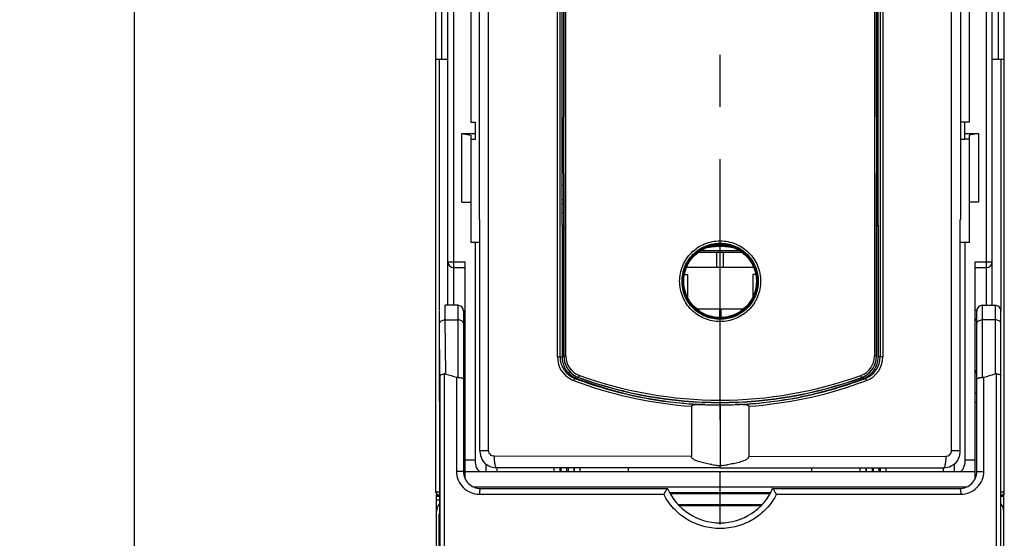
# Model space of a CAD drawing. Units: millimetres. Extents: x 0 to 420, y 0 to 297.
# Drawn here: x 34 to 67, y 138 to 155 of the extents above; entities that cross this region are included whole.
import ezdxf

# ---------------------------------------------------------------- set-up
doc = ezdxf.new("R2010")
doc.units = ezdxf.units.MM
doc.header["$LTSCALE"] = 23.1
doc.linetypes.add('CENTER', pattern=[0.6, 0.375, -0.075, 0.075, -0.075])
doc.layers.get('0').update_dxf_attribs({"linetype": 'CONTINUOUS'})
for name, color, linetype in [('ACHSEN', 7, 'CONTINUOUS'), ('KOERPER', 7, 'CONTINUOUS'), ('MATSCHNITT', 7, 'CONTINUOUS'), ('RADIEN', 7, 'CONTINUOUS'), ('REF_MASSE', 7, 'CONTINUOUS'), ('STANDARD_BG_ACHSEN', 7, 'CONTINUOUS')]:
    doc.layers.add(name, color=color, linetype=linetype)
doc.styles.get("Standard").update_dxf_attribs({"font": 'txt', "width": 0.8})
doc.dimstyles.new('DIMSTYLE_8', dxfattribs={"dimtxt": 3, "dimasz": 4, "dimexe": 1, "dimexo": 0, "dimgap": 0.75, "dimtad": 1, "dimdec": 0, "dimlfac": 2.631579, "dimdsep": 46, "dimtxsty": 'STANDARD', "dimblk": '_FILLED', "dimblk1": '_FILLED', "dimblk2": '_FILLED', "dimcen": 0.09, "dimadec": 0, "dimazin": 0, "dimtp": 0.8, "dimtm": 0.8, "dimtfac": 1, "dimtdec": 0, "dimtofl": 0, "dimtmove": 0, "dimatfit": 3, "dimldrblk": '_FILLED', "dimfxl": 1, "dimtolj": 1, "dimarcsym": 0})

# ---------------------------------------------------------------- blocks, each defined once
blk = doc.blocks.new('_FILLED')
at = {"color": 0, "linetype": 'BYBLOCK'}
blk.add_solid([(0, 0), (-1, 0.1875), (-1, -0.1875)], dxfattribs=at)
blk = doc.blocks.new('*D14')
at = {"layer": 'REF_MASSE', "color": 2, "linetype": 'CONTINUOUS'}
for p, q in [((48.467, 253.091), (37.258, 253.091)), ((38.258, 253.091), (38.258, 176.943)), ((38.258, 100.795), (38.258, 176.943)), ((48.847, 100.795), (37.258, 100.795))]:
    blk.add_line(p, q, dxfattribs=at)
at = {"layer": 'REF_MASSE', "color": 2, "linetype": 'CONTINUOUS', "xscale": 4, "yscale": 4, "zscale": 4}
for p, rotation in [((38.258, 253.091), 90), ((38.258, 100.795), 270)]:
    blk.add_blockref('_FILLED', p, dxfattribs=dict(at, rotation=rotation))
at = {"layer": 'REF_MASSE', "color": 2, "linetype": 'CONTINUOUS', "insert": (34.508, 174.767), "char_height": 3, "width": 7.2, "attachment_point": 2, "rotation": 90, "line_spacing_factor": 0.9}
blk.add_mtext('401', dxfattribs=at)

msp = doc.modelspace()

# ---------------------------------------------------------------- linework, layer by layer
at = {"color": 7, "linetype": 'CONTINUOUS'}
for p, q in [((52.44146, 147.91513), (52.44146, 172.42967)), ((62.92186, 147.91513), (62.92186, 172.42967)), ((65.94666, 151.33513), (65.94666, 167.86554)), ((49.41666, 156.61713), (49.41666, 151.33513)), ((49.41666, 151.33513), (49.56866, 151.33513)), ((52.44146, 151.49328), (52.4867, 151.49328)), ((52.4867, 149.65698), (52.4867, 151.49328)), ((62.92186, 151.49328), (62.87662, 151.49328)), ((62.87662, 149.65698), (62.87662, 151.49328)), ((65.94666, 151.33513), (65.79466, 151.33513)), ((49.11266, 150.95513), (49.41666, 150.89813)), ((49.41666, 150.89813), (49.41666, 147.34513)), ((66.25066, 150.95513), (65.94666, 150.89813)), ((65.94666, 147.34513), (65.94666, 150.89813)), ((49.41666, 150.76513), (49.56866, 150.76513)), ((65.94666, 150.76513), (65.79466, 150.76513)), ((52.44146, 149.65698), (52.4867, 149.65698)), ((62.92186, 149.65698), (62.87662, 149.65698)), ((52.44146, 149.24513), (52.49906, 149.24513)), ((52.49906, 149.22689), (52.44146, 149.22689)), ((62.86425, 149.24513), (62.92186, 149.24513)), ((62.92186, 149.22689), (62.86425, 149.22689)), ((49.11266, 148.67513), (49.41666, 148.67513)), ((52.44146, 148.77013), (52.49906, 148.77013)), ((52.49906, 148.61813), (52.44146, 148.61813)), ((62.86425, 148.77013), (62.92186, 148.77013)), ((62.92186, 148.61813), (62.86425, 148.61813)), ((66.25066, 148.67513), (65.94666, 148.67513)), ((52.44146, 148.33313), (52.49906, 148.33313)), ((62.86425, 148.33313), (62.92186, 148.33313)), ((49.70166, 148.10513), (49.71613, 148.10513)), ((49.71613, 140.43489), (49.71613, 148.10513)), ((62.86425, 147.91513), (62.92186, 147.91513)), ((65.64719, 148.10513), (65.66166, 148.10513)), ((65.64719, 140.43491), (65.64719, 148.10513)), ((49.41666, 147.34513), (49.71613, 147.34513)), ((65.64719, 147.34513), (65.94666, 147.34513)), ((56.50531, 146.28113), (56.59866, 146.28113)), ((56.59866, 146.28113), (56.59866, 145.53678)), ((58.85801, 146.28113), (58.76466, 146.28113)), ((58.76466, 146.28113), (58.76466, 145.5455)), ((49.91066, 139.99377), (49.91066, 139.74513)), ((52.17166, 139.86173), (52.17166, 139.74513)), ((54.64166, 139.74513), (54.64166, 139.85924)), ((60.72166, 139.74513), (60.72166, 139.85924)), ((63.19166, 139.74513), (63.19166, 139.86173)), ((65.45266, 139.74513), (65.45266, 139.99369)), ((48.27666, 139.00246), (48.27666, 138.95549)), ((48.27666, 138.95549), (48.33906, 138.95549)), ((67.02402, 138.95549), (67.08666, 138.95549)), ((67.08666, 139.00238), (67.08666, 138.95549))]:
    msp.add_line(p, q, dxfattribs=at)
at = {"color": 9, "linetype": 'CONTINUOUS'}
for p, q in [((49.71613, 140.43489), (50.00489, 140.43489)), ((65.35842, 140.43489), (65.64719, 140.43489))]:
    msp.add_line(p, q, dxfattribs=at)
at = {"color": 7, "linetype": 'CONTINUOUS'}
msp.add_circle((57.68166, 146.05313), 1.20463, dxfattribs=at)
for centre, radius, start, end in [((57.69133, 144.81069), 2.39137, 95.525293, 102.119225), ((57.68166, 146.05313), 1.159, 79.028768, 100.971232), ((57.67198, 144.81069), 2.39137, 77.880775, 84.474707), ((50.27204, 140.43493), 0.57038, 216.613259, 269.961058), ((65.09127, 140.43493), 0.57038, 270.038971, 323.385204)]:
    msp.add_arc(centre, radius, start, end, dxfattribs=at)
for points, knots in [([(49.71613, 140.43489), (49.71612, 140.40356), (49.72374, 140.28521), (49.76171, 140.16493), (49.81422, 140.09475)], [0, 0, 0, 0, 0.26333653, 1, 1, 1, 1]), ([(65.54909, 140.09474), (65.56585, 140.11715), (65.62587, 140.221), (65.64719, 140.34371), (65.64719, 140.43491)], [0, 0, 0, 0, 0.23476442, 1, 1, 1, 1])]:
    msp.add_open_spline(points, degree=3, knots=knots, dxfattribs=at)
at = {"layer": 'ACHSEN', "color": 7, "linetype": 'CONTINUOUS'}
for p, q in [((48.97966, 145.25513), (48.56, 145.25513)), ((57.66266, 145.14113), (57.66266, 144.85388)), ((57.70066, 145.14113), (57.70066, 144.85482)), ((66.38366, 145.25513), (66.80166, 145.25513)), ((49.22666, 143.01313), (49.16966, 143.01313)), ((66.19366, 143.01313), (66.13666, 143.01313)), ((49.22666, 142.32913), (49.16966, 142.32913)), ((66.19366, 142.32913), (66.13666, 142.32913))]:
    msp.add_line(p, q, dxfattribs=at)
at = {"layer": 'ACHSEN', "color": 3, "linetype": 'CONTINUOUS'}
msp.add_line((56.90188, 145.14113), (58.46116, 145.14113), dxfattribs=at)
at = {"layer": 'KOERPER', "color": 7, "linetype": 'CONTINUOUS'}
for p, q in [((49.56866, 150.76513), (49.56866, 151.33513)), ((65.79466, 150.76513), (65.79466, 151.33513)), ((52.44146, 147.91513), (52.49906, 147.91513))]:
    msp.add_line(p, q, dxfattribs=at)
at = {"layer": 'MATSCHNITT', "color": 7, "linetype": 'CONTINUOUS'}
for p, q in [((49.11266, 150.95513), (49.56866, 150.95513)), ((49.11266, 148.67513), (49.11266, 150.95513)), ((65.79466, 150.95513), (66.25066, 150.95513)), ((66.25066, 150.95513), (66.25066, 148.67513)), ((52.44146, 147.91513), (52.44146, 143.54059)), ((62.92186, 147.91513), (62.92186, 143.54059)), ((62.39513, 142.81323), (62.25812, 142.76226)), ((50.29066, 139.74513), (50.29066, 139.86456)), ((65.07266, 139.86456), (65.07266, 139.74513)), ((49.91066, 139.74513), (65.45266, 139.74513))]:
    msp.add_line(p, q, dxfattribs=at)
for centre, radius, start, end in [((53.21427, 143.54073), 0.77281, 180.010231, 189.543461), ((62.1496, 143.54069), 0.77226, 349.991826, 359.99273), ((53.37452, 143.958), 1.21435, 247.179356, 248.325516), ((53.62395, 144.5867), 1.89073, 248.3379, 249.20876), ((57.68428, 155.24847), 13.29935, 250.025296, 264.647326), ((57.66574, 155.29337), 13.34612, 282.475977, 289.899701), ((58.91807, 151.83786), 9.6707, 289.891506, 290.2049), ((62.17705, 143.51587), 0.73385, 297.933145, 305.992818), ((57.67204, 155.29392), 13.3453, 274.048866, 282.449078), ((57.69522, 155.33076), 13.38233, 264.633543, 266.552669), ((57.69067, 155.25958), 13.311, 266.55381, 266.702675), ((57.67166, 155.27975), 13.33119, 273.378594, 274.054813)]:
    msp.add_arc(centre, radius, start, end, dxfattribs=at)
for points, knots in [([(52.45215, 143.4126), (52.45316, 143.4066), (52.45916, 143.37334), (52.47544, 143.30807), (52.50793, 143.22269), (52.55464, 143.13466), (52.60949, 143.05753), (52.67754, 142.98377), (52.74945, 142.92359), (52.80462, 142.88825), (52.83034, 142.87398)], [0, 0, 0, 0, 0.02685206, 0.14897816, 0.29619844, 0.42861111, 0.58761451, 0.71217661, 0.8703864, 1, 1, 1, 1]), ([(62.60832, 142.92211), (62.61142, 142.92436), (62.63803, 142.94398), (62.68937, 142.98731), (62.75089, 143.0542), (62.80591, 143.13092), (62.84581, 143.20339), (62.87762, 143.2796), (62.89753, 143.34434), (62.90698, 143.38877), (62.91011, 143.40648)], [0, 0, 0, 0, 0.01964954, 0.16955602, 0.34393987, 0.4844716, 0.65315756, 0.767152, 0.90777509, 1, 1, 1, 1]), ([(52.83034, 142.87398), (52.83998, 142.86863), (52.864, 142.85604), (52.88872, 142.84495), (52.90354, 142.8387)], [0, 0, 0, 0, 0.40664611, 1, 1, 1, 1]), ([(52.95281, 142.8191), (52.96395, 142.81486), (53.01007, 142.79765), (53.07273, 142.77415), (53.12441, 142.75521), (53.14114, 142.74912)], [0, 0, 0, 0, 0.17783112, 0.73414514, 1, 1, 1, 1]), ([(62.43803, 142.82955), (62.43554, 142.82856), (62.4213, 142.82297), (62.40697, 142.81761), (62.39513, 142.81323)], [0, 0, 0, 0, 0.17511675, 1, 1, 1, 1]), ([(62.43789, 142.82949), (62.44526, 142.83241), (62.47341, 142.84391), (62.50094, 142.85697), (62.52081, 142.86751)], [0, 0, 0, 0, 0.26074888, 1, 1, 1, 1])]:
    msp.add_open_spline(points, degree=3, knots=knots, dxfattribs=at)
at = {"layer": 'RADIEN', "color": 7, "linetype": 'CONTINUOUS'}
for p, q in [((48.65666, 145.25513), (48.65666, 252.87113)), ((66.70666, 145.25513), (66.70666, 249.69825)), ((49.70166, 148.10513), (49.70166, 177.87908)), ((65.66166, 148.10513), (65.66166, 177.87916)), ((52.49906, 143.56725), (52.49906, 170.50301)), ((62.86425, 170.50301), (62.86425, 143.56725)), ((48.25766, 139.0673), (48.25766, 163.26713)), ((67.10566, 139.0673), (67.10566, 163.26713)), ((62.86799, 151.60383), (62.86799, 161.32643)), ((52.49532, 157.49645), (52.49532, 151.60383)), ((48.25766, 153.42513), (48.65666, 153.42513)), ((66.70666, 153.42513), (67.10566, 153.42513)), ((52.4942, 151.5233), (52.4867, 151.49328)), ((62.87662, 151.49328), (62.86911, 151.5233)), ((65.79466, 151.33513), (65.66166, 151.33513)), ((65.66166, 150.76513), (65.79466, 150.76513)), ((52.4867, 149.65698), (52.4942, 149.62696)), ((52.49532, 149.54643), (52.49532, 143.56725)), ((62.86799, 143.56725), (62.86799, 149.54643)), ((62.86911, 149.62696), (62.87662, 149.65698)), ((49.55626, 147.34513), (49.55626, 140.12513)), ((65.80705, 140.12513), (65.80705, 147.34513)), ((57.06068, 147.07913), (58.30263, 147.07913)), ((57.78656, 147.00618), (57.57675, 147.00618)), ((49.22666, 139.49795), (49.22666, 146.69913)), ((66.13666, 139.49715), (66.13666, 146.69913)), ((48.84666, 146.50913), (49.22666, 146.50913)), ((57.78656, 146.51218), (57.57675, 146.51218)), ((66.13666, 146.50913), (66.51666, 146.50913)), ((49.16966, 145.06512), (49.16966, 139.74513)), ((66.19366, 139.74513), (66.19366, 145.06512)), ((66.99166, 115.3947), (66.99166, 145.06512)), ((48.36303, 144.73891), (48.36118, 144.45104)), ((48.36118, 144.45104), (48.36006, 143.9425)), ((48.36006, 143.9425), (48.36111, 143.41535)), ((48.36111, 143.41535), (48.36314, 143.09943)), ((48.36494, 142.94249), (48.3662, 142.86979)), ((48.3662, 142.86979), (48.36712, 142.8316)), ((48.36868, 142.78577), (48.36924, 142.76306)), ((48.36924, 142.76306), (48.37039, 142.69301)), ((48.37039, 142.69301), (48.37146, 142.59083)), ((48.39032, 142.91212), (48.39032, 125.19113)), ((48.37146, 142.59083), (48.37237, 142.45616)), ((48.37237, 142.45616), (48.37302, 142.2909)), ((48.37302, 142.2909), (48.37333, 142.06352)), ((48.37332, 142.06352), (48.37332, 138.33913)), ((56.46975, 142.00326), (56.44349, 142.00564)), ((56.73166, 141.90596), (56.73166, 140.2382)), ((57.60826, 141.94896), (57.63529, 141.94884)), ((57.68166, 141.94876), (57.68166, 139.93411)), ((57.87187, 141.95011), (57.89091, 141.95039)), ((58.63166, 141.90596), (58.63165, 140.2382)), ((52.36494, 139.86149), (52.36494, 139.74513)), ((52.40976, 139.74513), (52.40976, 139.86143)), ((52.83409, 139.86089), (52.83409, 139.74513)), ((52.85401, 139.74513), (52.85401, 139.86086)), ((62.5093, 139.86086), (62.5093, 139.74513)), ((62.52923, 139.86089), (62.52923, 139.74513)), ((62.95356, 139.74513), (62.95356, 139.86143)), ((62.99837, 139.74513), (62.99837, 139.86149)), ((49.22666, 139.74513), (49.91066, 139.74513)), ((65.45266, 139.74513), (66.13666, 139.74513)), ((49.73969, 139.17513), (55.94008, 139.17513)), ((59.42324, 139.17513), (65.62362, 139.17513)), ((48.27666, 101.1768), (48.27666, 138.95549)), ((48.27666, 138.79513), (48.37332, 138.79513)), ((59.35289, 139.03224), (56.01042, 139.03224)), ((56.02616, 139.00443), (59.33716, 139.00443)), ((67.08666, 138.95549), (67.08666, 138.95032)), ((67.08666, 101.1768), (67.08666, 138.92047)), ((59.03784, 138.60513), (56.32548, 138.60513)), ((48.36768, 114.36113), (48.36768, 138.33913))]:
    msp.add_line(p, q, dxfattribs=at)
at = {"layer": 'RADIEN', "color": 9, "linetype": 'CONTINUOUS'}
for p, q in [((48.84666, 145.25513), (48.84666, 248.82849)), ((66.51666, 145.25513), (66.51666, 248.82849)), ((50.00489, 140.43489), (50.00489, 177.91123)), ((65.35842, 140.43489), (65.35842, 177.91123)), ((52.28627, 143.54059), (52.28627, 172.42967)), ((52.37231, 143.54059), (52.37231, 172.42973)), ((62.99101, 172.42967), (62.99101, 143.54053)), ((63.07705, 172.42967), (63.07705, 143.54059)), ((52.5648, 143.56725), (52.5648, 170.50301)), ((62.79851, 170.50301), (62.79851, 143.56725)), ((48.44766, 160.83513), (48.44766, 153.42513)), ((66.91566, 153.42513), (66.91566, 160.83513)), ((48.37166, 145.0922), (48.37166, 153.42513)), ((66.99166, 153.42513), (66.99166, 145.06512)), ((52.49533, 151.60388), (52.49532, 151.60383)), ((62.86799, 151.60383), (62.86799, 151.60388)), ((52.49532, 149.54643), (52.49533, 149.54639)), ((62.86799, 149.54639), (62.86799, 149.54643)), ((57.57675, 146.51218), (57.57675, 147.00618)), ((57.78656, 147.00618), (57.78656, 146.51218)), ((48.65666, 146.69913), (49.22666, 146.69913)), ((66.13666, 146.69913), (66.70666, 146.69913)), ((48.97966, 145.25513), (48.97966, 142.86462)), ((49.16966, 145.07955), (49.22666, 145.07955)), ((66.19366, 145.07955), (66.13666, 145.07955)), ((66.38366, 142.86462), (66.38366, 145.25513)), ((66.80166, 145.25513), (66.80166, 142.9795)), ((48.39032, 142.91212), (48.37766, 144.65442)), ((48.56765, 144.77586), (48.97966, 144.77597)), ((48.58074, 142.97384), (48.56765, 144.77586)), ((66.80166, 144.77597), (66.38366, 144.77597)), ((52.28627, 143.54059), (52.44146, 143.54059)), ((52.49906, 143.56725), (52.5648, 143.56725)), ((62.86425, 143.56725), (62.79851, 143.56725)), ((63.07705, 143.54059), (62.92186, 143.54059)), ((48.36694, 142.84096), (48.36802, 142.80816)), ((48.36802, 142.80816), (48.36875, 142.786)), ((48.36803, 142.80816), (48.36821, 142.79987)), ((48.53457, 142.97868), (48.53457, 125.19113)), ((48.93593, 142.87074), (48.93593, 139.74513)), ((52.86302, 142.82952), (52.92602, 142.8295)), ((52.99447, 142.85389), (52.99594, 142.85788)), ((53.01874, 142.92705), (53.01261, 142.92928)), ((62.35071, 142.92928), (62.34458, 142.92705)), ((62.36884, 142.85389), (62.36738, 142.85788)), ((62.50023, 142.8295), (62.43789, 142.8295)), ((66.42739, 139.74513), (66.42739, 142.87074)), ((66.84749, 125.19113), (66.84749, 142.98438)), ((48.37166, 142.06352), (48.37166, 142.56506)), ((48.37331, 142.12271), (48.37333, 142.06352)), ((49.16966, 142.03699), (49.22666, 142.03699)), ((66.13666, 142.03699), (66.19366, 142.03699)), ((49.22666, 140.12513), (49.55626, 140.12513)), ((56.73166, 140.23819), (50.19681, 140.24454)), ((58.63165, 140.23819), (65.16651, 140.24454)), ((65.80705, 140.12513), (66.13666, 140.12513)), ((52.59975, 139.74513), (52.59975, 139.86119)), ((52.64409, 139.86113), (52.64409, 139.74513)), ((53.04401, 139.74513), (53.04401, 139.86064)), ((57.68206, 139.85813), (57.68186, 139.93411)), ((62.31931, 139.86064), (62.31931, 139.74513)), ((62.71922, 139.86113), (62.71922, 139.74513)), ((62.76356, 139.74513), (62.76356, 139.86119)), ((49.16966, 139.74513), (48.93593, 139.74513)), ((66.19366, 139.74513), (66.42739, 139.74513)), ((65.84871, 139.22223), (49.5146, 139.22223)), ((48.25766, 139.0673), (48.37166, 139.0673)), ((49.69975, 138.98513), (55.81069, 138.98513)), ((59.55262, 138.98513), (65.66357, 138.98513)), ((66.99166, 139.0673), (67.10566, 139.0673)), ((59.06179, 138.63059), (56.30152, 138.63059))]:
    msp.add_line(p, q, dxfattribs=at)
at = {"layer": 'RADIEN', "color": 7, "linetype": 'CONTINUOUS'}
msp.add_lwpolyline([(48.36314, 143.09943), (48.36347, 143.06492), (48.36494, 142.94249)], dxfattribs=at)
msp.add_circle((57.68166, 146.05313), 1.2377, dxfattribs=at)
for centre, radius, start, end in [((48.84666, 146.69913), 0.19, 180, 270), ((66.51666, 146.69913), 0.19, 270, 360), ((48.97966, 145.06513), 0.19, 359.999752, 90), ((66.38366, 145.06513), 0.19, 90, 180.000761), ((66.80166, 145.06513), 0.19, 359.999241, 90), ((49.35966, 144.87513), 0.19, 180, 225.527604), ((66.00366, 144.87513), 0.19, 314.472396, 360), ((53.25466, 143.56725), 0.75933, 180, 249.961771), ((53.25389, 143.56726), 0.75483, 180.000689, 235.967612), ((62.10866, 143.56725), 0.75933, 290.038229, 0), ((62.10943, 143.56728), 0.75482, 297.002695, 359.998191), ((49.35966, 142.97513), 0.19, 134.472396, 168.75), ((66.00366, 142.97513), 0.19, 11.25, 45.527604), ((53.25575, 143.57087), 0.75886, 236.003506, 249.978185), ((57.7375, 155.72582), 13.78677, 249.294641, 249.772676), ((57.72167, 155.68277), 13.7409, 249.772553, 250.462056), ((57.68166, 155.70513), 13.67933, 249.961771, 290.038229), ((57.68166, 155.74678), 13.71422, 250.021423, 289.978577), ((57.68782, 155.60731), 13.65846, 250.490038, 264.772922), ((57.69054, 155.54789), 13.59744, 281.01674, 289.494683), ((57.64264, 155.68002), 13.73798, 289.499072, 290.227397), ((62.10856, 143.56876), 0.75653, 290.00532, 297.010572), ((57.62681, 155.72309), 13.78386, 290.227252, 290.705224), ((57.66452, 155.69616), 13.74794, 274.986138, 281.005102), ((57.69345, 155.63318), 13.68474, 264.869701, 266.335994), ((57.68667, 155.52852), 13.57986, 266.336298, 267.499508), ((57.68351, 155.45947), 13.51074, 267.500143, 267.898901), ((57.68455, 155.51209), 13.56336, 267.902822, 268.64318), ((57.68217, 155.40928), 13.46053, 268.642954, 269.685394), ((57.68167, 155.33982), 13.39106, 269.801547, 269.999955), ((57.68157, 155.36832), 13.41956, 270.000361, 270.812513), ((57.6796, 155.4861), 13.53736, 270.894388, 272.097868), ((57.67769, 155.50891), 13.56022, 272.102376, 273.583741), ((57.67036, 155.62685), 13.67839, 273.583521, 274.987002), ((58.29087, 145.67174), 5.76962, 261.232015, 262.79066), ((58.46298, 147.01128), 7.12017, 262.769382, 263.700005), ((56.98419, 146.30836), 6.4123, 276.244451, 278.473738), ((49.73966, 139.74513), 0.57, 180, 270.003367), ((65.62366, 139.74513), 0.57, 269.996626, 360), ((57.68166, 139.93513), 1.9, 203.578198, 336.421802), ((48.36946, 139.06738), 0.1118, 180.038411, 187.783667), ((48.37162, 139.06428), 0.11396, 179.983321, 270.01886), ((66.99168, 139.06429), 0.11397, 269.985984, 0.011835), ((48.65666, 138.41513), 0.38, 138.43399, 180), ((66.70666, 138.41513), 0.38, 0, 41.17794)]:
    msp.add_arc(centre, radius, start, end, dxfattribs=at)
at = {"layer": 'RADIEN', "color": 9, "linetype": 'CONTINUOUS'}
for centre, radius, start, end in [((53.12226, 143.54039), 0.836, 179.986386, 244.673807), ((53.13226, 143.54018), 0.75995, 179.969104, 249.250532), ((53.24376, 143.56772), 0.67898, 180.039357, 250.097087), ((62.11956, 143.56772), 0.67898, 289.902916, 359.960637), ((62.23106, 143.54018), 0.75995, 290.744721, 0.02653), ((62.24115, 143.54035), 0.8359, 290.68442, 0.016354), ((62.00723, 143.14416), 13.64376, 180.831676, 181.080569), ((54.95122, 143.01219), 6.58651, 181.090244, 181.489637), ((32.44289, 142.48574), 15.92888, 0.586485, 0.822609), ((53.12112, 143.53853), 0.83383, 244.690064, 249.338489), ((57.73371, 155.76515), 13.90158, 249.331074, 249.844571), ((57.71889, 155.72474), 13.85853, 249.84454, 250.409389), ((57.68166, 155.79998), 13.69144, 250.088247, 289.911752), ((57.64481, 155.72371), 13.85744, 289.55979, 290.155255), ((57.62967, 155.76498), 13.9014, 290.155208, 290.668918), ((-2.77826, 142.15408), 51.15158, 359.964861, 0.554133), ((57.69034, 155.67015), 13.79753, 250.445054, 266.01575), ((57.68651, 155.60514), 13.73175, 273.94673, 289.561427), ((66.99169, 139.06727), 0.11396, 269.98114, 0.016679)]:
    msp.add_arc(centre, radius, start, end, dxfattribs=at)
at = {"layer": 'RADIEN', "color": 7, "linetype": 'CONTINUOUS'}
for centre, major_axis, ratio, start_param, end_param in [((57.57675, 146.99623), (1.14, 0), 0.00872687, 1.57079633, 2.15106977), ((57.78656, 146.99623), (1.14, 0), 0.00872687, 0.9905229, 1.57079633), ((57.57675, 146.50223), (1.14, 0), 0.00872687, 1.57079633, 2.65073564), ((57.78656, 146.50223), (1.14, 0), 0.00872687, 0.49085701, 1.57079633), ((57.68166, 187.30023), (0, 45.6551), 0.83232763, -3.38344116, -3.37382525), ((48.97966, 143.09289), (0, 0.22828), 0.83232763, -3.37382525, -3.14159265), ((66.38366, 143.09289), (0, 0.22828), 0.83232763, -3.14159265, -2.90936006), ((57.68166, 187.30023), (0, 45.6551), 0.83232763, -2.90936006, -2.8992268), ((49.73346, 140.12513), (0, 0.38), 0.46630766, -4.71238898, -3.14159265), ((65.62985, 140.12513), (0, 0.38), 0.46630766, -3.14159265, -1.57079633), ((48.46666, 138.92047), (0.19, 0), 0.00523604, 3.14159265, 4.1981962), ((66.89666, 138.92047), (0.19, 0), 0.00523604, 5.23598802, 6.28318531)]:
    msp.add_ellipse(centre, major_axis=major_axis, ratio=ratio, start_param=start_param, end_param=end_param, dxfattribs=at)
for points, knots in [([(52.49533, 151.60388), (52.49525, 151.59452), (52.49502, 151.57675), (52.49511, 151.55258), (52.49413, 151.53521), (52.49487, 151.52598), (52.4942, 151.5233)], [0, 0, 0, 0, 0.34844299, 0.66219698, 0.89751852, 1, 1, 1, 1]), ([(62.86911, 151.5233), (62.86845, 151.52598), (62.86919, 151.53521), (62.8682, 151.55258), (62.86829, 151.57675), (62.86807, 151.59452), (62.86799, 151.60388)], [0, 0, 0, 0, 0.10247712, 0.33779646, 0.65155526, 1, 1, 1, 1]), ([(52.4942, 149.62696), (52.49487, 149.62429), (52.49413, 149.61506), (52.49511, 149.59768), (52.49502, 149.57352), (52.49525, 149.55574), (52.49533, 149.54639)], [0, 0, 0, 0, 0.10247238, 0.33778508, 0.65155227, 1, 1, 1, 1]), ([(62.86799, 149.54639), (62.86807, 149.55574), (62.86829, 149.57352), (62.8682, 149.59768), (62.86919, 149.61506), (62.86845, 149.62429), (62.86911, 149.62696)], [0, 0, 0, 0, 0.34844419, 0.66220732, 0.89752174, 1, 1, 1, 1]), ([(48.39032, 142.91212), (48.39078, 142.93122), (48.4284, 142.95604), (48.47841, 142.97097), (48.51485, 142.97685), (48.53457, 142.97868)], [0, 0, 0, 0, 0.34656591, 0.6406399, 1, 1, 1, 1]), ([(48.97966, 142.86462), (49.00464, 142.86462), (49.05088, 142.86134), (49.10451, 142.84938), (49.1381, 142.83447), (49.15883, 142.82114), (49.16966, 142.80556), (49.16966, 142.79589)], [0, 0, 0, 0, 0.3512347, 0.64933269, 0.76773991, 0.8639899, 1, 1, 1, 1]), ([(66.19366, 142.79589), (66.19366, 142.80556), (66.20448, 142.82114), (66.22521, 142.83447), (66.25881, 142.84938), (66.31243, 142.86134), (66.35867, 142.86462), (66.38366, 142.86462)], [0, 0, 0, 0, 0.1360101, 0.23226009, 0.35066731, 0.6487653, 1, 1, 1, 1]), ([(66.84749, 142.98438), (66.86732, 142.9826), (66.90393, 142.97674), (66.95398, 142.96202), (66.99166, 142.93671), (66.99166, 142.91768)], [0, 0, 0, 0, 0.36075667, 0.65520541, 1, 1, 1, 1]), ([(57.18821, 141.95781), (57.14908, 141.95924), (57.07075, 141.9609), (56.97288, 141.95944), (56.89458, 141.9548), (56.83646, 141.94901), (56.78711, 141.93997), (56.75202, 141.92914), (56.73166, 141.91547), (56.73166, 141.90596)], [0, 0, 0, 0, 0.25044755, 0.50088454, 0.62611237, 0.75134112, 0.87654498, 0.93918259, 1, 1, 1, 1]), ([(58.63166, 141.90596), (58.63166, 141.91547), (58.6113, 141.92913), (58.57621, 141.93997), (58.52688, 141.94901), (58.46876, 141.9548), (58.39046, 141.95944), (58.29261, 141.9609), (58.21429, 141.95925), (58.17516, 141.95781)], [0, 0, 0, 0, 0.06080653, 0.12344613, 0.2486514, 0.37388146, 0.49911054, 0.74954999, 1, 1, 1, 1]), ([(57.41139, 139.96955), (57.34895, 139.97922), (57.22429, 140.00094), (57.03994, 140.0431), (56.88811, 140.09433), (56.77924, 140.15179), (56.73166, 140.20716), (56.73166, 140.2382)], [0, 0, 0, 0, 0.25050518, 0.50104061, 0.7515434, 0.87693266, 1, 1, 1, 1]), ([(58.63165, 140.2382), (58.63165, 140.20623), (58.58155, 140.14971), (58.46902, 140.09171), (58.31216, 140.03992), (58.12201, 139.99753), (57.99346, 139.97574), (57.92908, 139.96606)], [0, 0, 0, 0, 0.12302651, 0.24841273, 0.49893021, 0.74947986, 1, 1, 1, 1]), ([(57.68165, 139.85813), (57.06037, 139.85813), (54.59037, 139.85866), (52.12037, 139.86132), (50.27166, 139.86456)], [0, 0, 0, 0, 0.25153061, 1, 1, 1, 1]), ([(57.68165, 139.85813), (58.30293, 139.85813), (60.77293, 139.85866), (63.24294, 139.86132), (65.09166, 139.86456)], [0, 0, 0, 0, 0.25153062, 1, 1, 1, 1]), ([(55.94008, 139.17513), (55.9394, 139.17513), (55.93771, 139.17329), (55.93471, 139.1703), (55.93037, 139.16484), (55.92221, 139.15433), (55.90976, 139.1371), (55.89277, 139.11268), (55.8736, 139.08415), (55.84567, 139.04141), (55.82469, 139.008), (55.81069, 138.98513)], [0, 0, 0, 0, 0.00886535, 0.02842938, 0.05835526, 0.09803119, 0.20282445, 0.33458969, 0.48597228, 0.65066352, 1, 1, 1, 1]), ([(59.55262, 138.98513), (59.53863, 139.008), (59.51765, 139.04141), (59.48972, 139.08415), (59.47054, 139.11268), (59.45355, 139.1371), (59.44111, 139.15433), (59.43295, 139.16484), (59.4286, 139.1703), (59.4256, 139.17329), (59.42392, 139.17513), (59.42324, 139.17513)], [0, 0, 0, 0, 0.34933648, 0.51402772, 0.66541031, 0.79717555, 0.90196881, 0.94164474, 0.97157062, 0.99113465, 1, 1, 1, 1]), ([(48.37166, 138.9533), (48.34494, 138.9533), (48.28954, 138.97349), (48.2623, 139.02572), (48.25869, 139.05223)], [0, 0, 0, 0, 0.4995882, 1, 1, 1, 1])]:
    msp.add_open_spline(points, degree=3, knots=knots, dxfattribs=at)
at = {"layer": 'RADIEN', "color": 9, "linetype": 'CONTINUOUS'}
for points, knots in [([(56.33904, 146.05313), (56.33908, 146.22764), (56.40905, 146.58046), (56.70797, 147.0261), (57.15484, 147.32421), (57.68165, 147.42872), (58.20847, 147.32421), (58.65534, 147.0261), (58.95426, 146.58047), (59.02423, 146.22764), (59.02427, 146.05313)], [0, 0, 0, 0, 0.12500417, 0.24999457, 0.37498929, 0.49999887, 0.6250085, 0.75000327, 0.87499369, 1, 1, 1, 1]), ([(56.41769, 146.05313), (56.41771, 146.21759), (56.48345, 146.55008), (56.76447, 146.97045), (57.18519, 147.25205), (57.68165, 147.35087), (58.17812, 147.25205), (58.59884, 146.97045), (58.87987, 146.55008), (58.94561, 146.21759), (58.94562, 146.05313)], [0, 0, 0, 0, 0.12500906, 0.25000002, 0.3749923, 0.49999898, 0.62500569, 0.74999798, 0.8749889, 1, 1, 1, 1]), ([(59.02427, 146.05313), (59.02423, 145.87863), (58.95426, 145.5258), (58.65535, 145.08017), (58.20847, 144.78206), (57.68166, 144.67755), (57.15485, 144.78205), (56.70797, 145.08016), (56.40905, 145.5258), (56.33908, 145.87862), (56.33904, 146.05313)], [0, 0, 0, 0, 0.12500417, 0.24999457, 0.37498929, 0.49999887, 0.6250085, 0.75000327, 0.87499369, 1, 1, 1, 1]), ([(58.94562, 146.05313), (58.94561, 145.88867), (58.87987, 145.55619), (58.59884, 145.13582), (58.17813, 144.85422), (57.68166, 144.7554), (57.18519, 144.85421), (56.76448, 145.13581), (56.48345, 145.55618), (56.41771, 145.88867), (56.41769, 146.05313)], [0, 0, 0, 0, 0.12500906, 0.25000002, 0.3749923, 0.49999898, 0.62500569, 0.74999798, 0.8749889, 1, 1, 1, 1]), ([(48.37766, 144.65442), (48.37724, 144.71172), (48.3766, 144.8084), (48.37422, 144.94781), (48.37377, 145.00567), (48.37025, 145.07953), (48.36607, 145.01079), (48.3661, 144.95306), (48.36346, 144.81802), (48.36184, 144.58027), (48.35997, 144.21157), (48.36009, 143.63991), (48.36104, 143.21084), (48.36492, 142.94612)], [0, 0, 0, 0, 0.06795089, 0.11911774, 0.15108949, 0.16237871, 0.17239347, 0.20314783, 0.2532137, 0.32023489, 0.49186343, 0.68606397, 1, 1, 1, 1]), ([(48.56765, 144.77586), (48.56743, 144.81141), (48.56697, 144.87872), (48.56616, 144.97357), (48.56528, 145.05587), (48.56434, 145.12454), (48.5635, 145.17295), (48.56273, 145.2042), (48.56229, 145.22211), (48.56159, 145.23564), (48.56151, 145.24638), (48.56029, 145.25097), (48.5607, 145.25513), (48.56001, 145.25513)], [0, 0, 0, 0, 0.22240723, 0.42121326, 0.59353679, 0.73738579, 0.85109494, 0.8962351, 0.93337111, 0.9623643, 0.98314135, 0.99567336, 1, 1, 1, 1]), ([(48.37766, 144.65442), (48.37783, 144.67063), (48.39036, 144.706), (48.43488, 144.74487), (48.49643, 144.77001), (48.54331, 144.77587), (48.56765, 144.77597)], [0, 0, 0, 0, 0.19805479, 0.43018806, 0.70263254, 1, 1, 1, 1]), ([(49.16966, 144.65442), (49.16966, 144.67066), (49.15742, 144.70621), (49.11286, 144.74522), (49.05112, 144.77028), (49.00409, 144.77597), (48.97966, 144.77597)], [0, 0, 0, 0, 0.19796184, 0.42969236, 0.70212485, 1, 1, 1, 1]), ([(66.19366, 144.65442), (66.19366, 144.67066), (66.20589, 144.70621), (66.25045, 144.74522), (66.31219, 144.77028), (66.35923, 144.77597), (66.38366, 144.77597)], [0, 0, 0, 0, 0.19796184, 0.42969236, 0.70212485, 1, 1, 1, 1]), ([(66.99166, 144.65442), (66.99166, 144.67066), (66.97942, 144.70621), (66.93486, 144.74522), (66.87312, 144.77028), (66.82609, 144.77597), (66.80166, 144.77597)], [0, 0, 0, 0, 0.19796184, 0.42969236, 0.70212485, 1, 1, 1, 1]), ([(48.36875, 142.786), (48.36888, 142.78116), (48.36946, 142.7573), (48.36985, 142.73344), (48.37012, 142.71442)], [0, 0, 0, 0, 0.20307939, 1, 1, 1, 1]), ([(52.82691, 142.75834), (52.83327, 142.77545), (52.84245, 142.79936), (52.85524, 142.82028), (52.86045, 142.82951), (52.86308, 142.82951)], [0, 0, 0, 0, 0.68078651, 0.90191374, 1, 1, 1, 1]), ([(52.99593, 142.85789), (52.99395, 142.85879), (52.99552, 142.86886), (52.99754, 142.88184), (53.00417, 142.90452), (53.00947, 142.92052), (53.01261, 142.92928)], [0, 0, 0, 0, 0.08847131, 0.30372483, 0.6228062, 1, 1, 1, 1]), ([(62.36738, 142.85788), (62.36937, 142.85878), (62.36779, 142.86885), (62.36578, 142.88184), (62.35915, 142.90452), (62.35384, 142.92052), (62.35071, 142.92928)], [0, 0, 0, 0, 0.08847499, 0.30373646, 0.62282003, 1, 1, 1, 1]), ([(62.53641, 142.75834), (62.53005, 142.77545), (62.52087, 142.79935), (62.50808, 142.82028), (62.50286, 142.82951), (62.50023, 142.8295)], [0, 0, 0, 0, 0.68078971, 0.90191095, 1, 1, 1, 1]), ([(50.19681, 140.24454), (50.14833, 140.24463), (50.04685, 140.28438), (50.00489, 140.38587), (50.00489, 140.43489)], [0, 0, 0, 0, 0.49720738, 1, 1, 1, 1]), ([(65.16651, 140.24454), (65.21498, 140.24463), (65.31647, 140.28438), (65.35843, 140.38587), (65.35842, 140.43489)], [0, 0, 0, 0, 0.49719974, 1, 1, 1, 1]), ([(50.27166, 139.86456), (50.25829, 139.86398), (50.23101, 139.91011), (50.21553, 139.98488), (50.19926, 140.10629), (50.19673, 140.19578), (50.19681, 140.24454)], [0, 0, 0, 0, 0.10117836, 0.3171019, 0.63140842, 1, 1, 1, 1]), ([(65.16651, 140.24454), (65.16659, 140.19578), (65.16406, 140.10629), (65.14779, 139.98488), (65.1323, 139.91011), (65.10503, 139.86398), (65.09166, 139.86456)], [0, 0, 0, 0, 0.36859156, 0.68289808, 0.89882163, 1, 1, 1, 1]), ([(48.93593, 139.74513), (48.93594, 139.64496), (48.97667, 139.44306), (49.14911, 139.19046), (49.40279, 139.02376), (49.60161, 138.98514), (49.69975, 138.98513)], [0, 0, 0, 0, 0.25271785, 0.50365508, 0.75240985, 1, 1, 1, 1]), ([(65.66357, 138.98513), (65.76171, 138.98514), (65.96053, 139.02376), (66.21421, 139.19046), (66.38665, 139.44306), (66.42737, 139.64496), (66.42739, 139.74513)], [0, 0, 0, 0, 0.24759015, 0.49634492, 0.74728215, 1, 1, 1, 1]), ([(49.73966, 139.17513), (49.73265, 139.17513), (49.71843, 139.15253), (49.70977, 139.11438), (49.70121, 139.05406), (49.69975, 139.00939), (49.69975, 138.98513)], [0, 0, 0, 0, 0.10557887, 0.32228762, 0.63471978, 1, 1, 1, 1]), ([(65.62366, 139.17513), (65.63067, 139.17513), (65.64489, 139.15253), (65.65355, 139.11438), (65.6621, 139.05406), (65.66357, 139.00939), (65.66357, 138.98513)], [0, 0, 0, 0, 0.10557883, 0.32228746, 0.63471963, 1, 1, 1, 1]), ([(59.55262, 138.98513), (59.46525, 138.81479), (59.24209, 138.49664), (58.79137, 138.12962), (58.25788, 137.89786), (57.68166, 137.81878), (57.10544, 137.89786), (56.57194, 138.12962), (56.12123, 138.49664), (55.89806, 138.81479), (55.81069, 138.98513)], [0, 0, 0, 0, 0.12499096, 0.24996727, 0.37497293, 0.50000024, 0.62502751, 0.75003307, 0.87500926, 1, 1, 1, 1])]:
    msp.add_open_spline(points, degree=3, knots=knots, dxfattribs=at)
at = {"layer": 'RADIEN', "color": 7, "linetype": 'CONTINUOUS'}
for points in [[(48.58074, 142.97384), (48.56591, 142.97823), (48.54998, 142.98011), (48.53457, 142.97868)], [(66.84749, 142.98438), (66.83219, 142.98575), (66.81638, 142.98387), (66.80166, 142.9795)]]:
    msp.add_open_spline(points, degree=3, dxfattribs=at)
at = {"layer": 'STANDARD_BG_ACHSEN', "color": 2, "linetype": 'CENTER'}
msp.add_line((57.68166, 99.8628), (57.68166, 256.48884), dxfattribs=at)

# ---------------------------------------------------------------- dimensions: what is measured, and where the dimension line sits
at = {"layer": 'REF_MASSE', "color": 2, "linetype": 'CONTINUOUS'}
dim = msp.add_linear_dim(base=(38.25766, 100.79513), p1=(48.46666, 253.09092), p2=(48.84666, 100.79513), angle=270, dimstyle='DIMSTYLE_8', dxfattribs=at)
dim.commit()
dim.dimension.update_dxf_attribs({"geometry": '*D14', "text_midpoint": (38.25766, 174.76673), "dimtype": 160})

doc.saveas('drawing.dxf')
